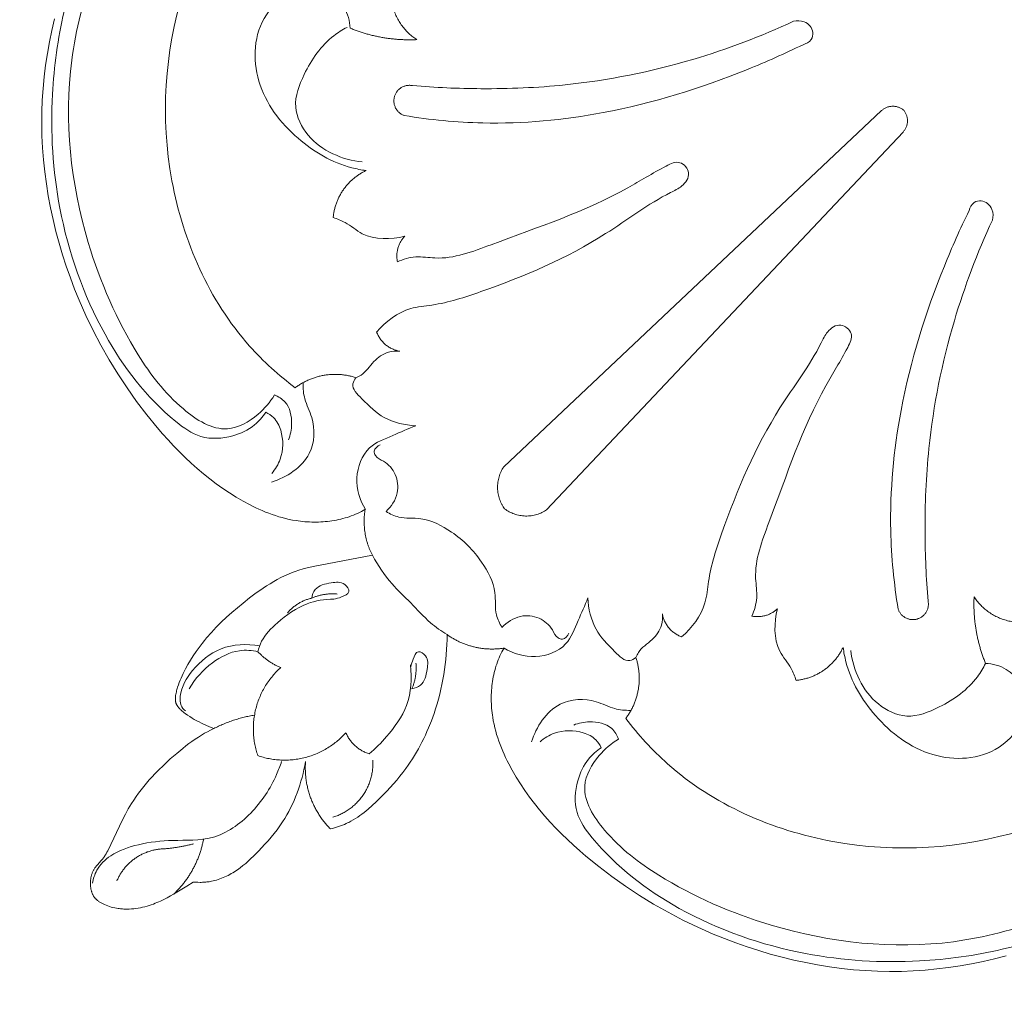
# Model space of a CAD drawing. Units: millimetres. Extents: x 253230 to 277519, y 79310 to 100448.
# Drawn here: x 268140 to 268203, y 83139 to 83201 of the extents above; entities that cross this region are included whole.
import ezdxf

# ---------------------------------------------------------------- set-up
doc = ezdxf.new("R2010")
doc.units = ezdxf.units.MM
doc.layers.add('Резной декор', color=33, linetype='Continuous')
doc.styles.add('ГОСТ 2.304', font='CS_Gost2304.shx')
doc.dimstyles.new('СПДС', dxfattribs={"dimscale": 100, "dimtxt": 2.5, "dimasz": 2.5, "dimexe": 1.25, "dimexo": 0.625, "dimtad": 1, "dimdec": 0, "dimrnd": 0.001, "dimtxsty": 'ГОСТ 2.304', "dimblk": 'ARCHTICK', "dimblk1": 'ARCHTICK', "dimblk2": 'ARCHTICK', "dimcen": 2.5, "dimdle": 2, "dimadec": 0, "dimazin": 2, "dimtfac": 0.75, "dimtdec": 4, "dimtmove": 1, "dimatfit": 3, "dimfxl": 1, "dimtolj": 1, "dimarcsym": 1})

# ---------------------------------------------------------------- blocks, each defined once
blk = doc.blocks.new('A$C09561739')
at = {"layer": 'Резной декор', "color": 252, "lineweight": 5}
for p, q in [((-61.427, 10.411), (-61.278, 11.07)), ((-61.561, 9.75), (-61.427, 10.411)), ((-61.679, 9.085), (-61.561, 9.75)), ((-61.78, 8.417), (-61.679, 9.085)), ((-61.863, 7.747), (-61.78, 8.417)), ((-61.928, 7.074), (-61.863, 7.747)), ((-61.974, 6.4), (-61.928, 7.074)), ((-62.001, 5.723), (-61.974, 6.4)), ((-62.007, 5.035), (-62.001, 5.723)), ((-35.469, -14.673), (-13.758, 5.803)), ((-61.993, 4.346), (-62.007, 5.035)), ((-33.001, -17.141), (-12.525, 4.57)), ((-61.959, 3.656), (-61.993, 4.346)), ((-61.905, 2.966), (-61.959, 3.656)), ((-61.832, 2.277), (-61.905, 2.966)), ((-61.74, 1.589), (-61.832, 2.277)), ((-61.629, 0.902), (-61.74, 1.589)), ((-61.5, 0.218), (-61.629, 0.902)), ((-61.353, -0.463), (-61.5, 0.218)), ((-61.188, -1.14), (-61.353, -0.463)), ((-61.006, -1.813), (-61.188, -1.14)), ((-60.808, -2.482), (-61.006, -1.813)), ((-60.593, -3.145), (-60.808, -2.482)), ((-60.362, -3.802), (-60.593, -3.145)), ((-60.115, -4.453), (-60.362, -3.802)), ((-59.854, -5.096), (-60.115, -4.453)), ((-59.466, -5.974), (-59.854, -5.096)), ((-59.05, -6.838), (-59.466, -5.974)), ((-58.606, -7.685), (-59.05, -6.838)), ((-58.134, -8.516), (-58.606, -7.685)), ((-57.634, -9.331), (-58.134, -8.516)), ((-57.107, -10.129), (-57.634, -9.331)), ((-56.553, -10.91), (-57.107, -10.129)), ((-55.972, -11.673), (-56.553, -10.91)), ((-55.374, -12.406), (-55.972, -11.673)), ((-55.066, -12.764), (-55.374, -12.406)), ((-54.75, -13.117), (-55.066, -12.764)), ((-54.428, -13.462), (-54.75, -13.117)), ((-54.1, -13.8), (-54.428, -13.462)), ((-53.764, -14.131), (-54.1, -13.8)), ((-53.422, -14.452), (-53.764, -14.131)), ((-53.073, -14.765), (-53.422, -14.452)), ((-52.717, -15.067), (-53.073, -14.765)), ((-52.354, -15.36), (-52.717, -15.067)), ((-51.985, -15.641), (-52.354, -15.36)), ((-51.608, -15.911), (-51.985, -15.641)), ((-51.225, -16.168), (-51.608, -15.911)), ((-50.834, -16.413), (-51.225, -16.168)), ((-50.436, -16.645), (-50.834, -16.413)), ((-50.077, -16.838), (-50.436, -16.645)), ((-49.896, -16.93), (-50.077, -16.838)), ((-49.713, -17.019), (-49.896, -16.93)), ((-49.528, -17.105), (-49.713, -17.019)), ((-49.342, -17.186), (-49.528, -17.105)), ((-49.155, -17.264), (-49.342, -17.186)), ((-48.966, -17.338), (-49.155, -17.264)), ((-48.775, -17.407), (-48.966, -17.338)), ((-48.583, -17.472), (-48.775, -17.407)), ((-48.389, -17.533), (-48.583, -17.472)), ((-48.194, -17.588), (-48.389, -17.533)), ((-44.341, -17.532), (-44.462, -17.571)), ((-44.222, -17.489), (-44.341, -17.532)), ((-44.104, -17.444), (-44.222, -17.489)), ((-43.987, -17.395), (-44.104, -17.444)), ((-43.871, -17.344), (-43.987, -17.395)), ((-43.758, -17.29), (-43.871, -17.344)), ((-43.645, -17.233), (-43.758, -17.29)), ((-43.535, -17.173), (-43.645, -17.233)), ((-43.426, -17.11), (-43.535, -17.173)), ((-47.997, -17.639), (-48.194, -17.588)), ((-47.798, -17.685), (-47.997, -17.639)), ((-47.598, -17.725), (-47.798, -17.685)), ((-47.396, -17.759), (-47.598, -17.725)), ((-47.269, -17.778), (-47.396, -17.759)), ((-47.141, -17.794), (-47.269, -17.778)), ((-47.013, -17.808), (-47.141, -17.794)), ((-46.884, -17.82), (-47.013, -17.808)), ((-46.755, -17.83), (-46.884, -17.82)), ((-46.626, -17.837), (-46.755, -17.83)), ((-46.496, -17.842), (-46.626, -17.837)), ((-46.366, -17.844), (-46.496, -17.842)), ((-46.237, -17.844), (-46.366, -17.844)), ((-46.107, -17.841), (-46.237, -17.844)), ((-45.978, -17.836), (-46.107, -17.841)), ((-45.848, -17.828), (-45.978, -17.836)), ((-45.719, -17.818), (-45.848, -17.828)), ((-45.591, -17.805), (-45.719, -17.818)), ((-45.463, -17.79), (-45.591, -17.805)), ((-45.335, -17.772), (-45.463, -17.79)), ((-45.208, -17.752), (-45.335, -17.772)), ((-45.081, -17.728), (-45.208, -17.752)), ((-44.956, -17.702), (-45.081, -17.728)), ((-44.831, -17.674), (-44.956, -17.702)), ((-44.707, -17.642), (-44.831, -17.674)), ((-44.584, -17.608), (-44.707, -17.642)), ((-44.462, -17.571), (-44.584, -17.608)), ((-46.408, -20.394), (-43.013, -19.749)), ((-48.051, -20.93), (-47.836, -20.833)), ((-47.836, -20.833), (-47.618, -20.743)), ((-47.618, -20.743), (-47.509, -20.701)), ((-47.509, -20.701), (-47.398, -20.661)), ((-47.398, -20.661), (-47.287, -20.623)), ((-47.287, -20.623), (-47.175, -20.587)), ((-47.175, -20.587), (-47.049, -20.549)), ((-47.049, -20.549), (-46.922, -20.514)), ((-46.922, -20.514), (-46.667, -20.45)), ((-46.667, -20.45), (-46.408, -20.394)), ((-49.088, -21.509), (-48.886, -21.382)), ((-48.886, -21.382), (-48.681, -21.26)), ((-48.681, -21.26), (-48.474, -21.144)), ((-48.474, -21.144), (-48.264, -21.034)), ((-48.264, -21.034), (-48.051, -20.93)), ((-50.067, -22.204), (-49.682, -21.916)), ((-49.682, -21.916), (-49.486, -21.776)), ((-49.486, -21.776), (-49.288, -21.641)), ((-49.288, -21.641), (-49.088, -21.509)), ((-50.766, -22.767), (-50.444, -22.502)), ((-50.444, -22.502), (-50.067, -22.204)), ((-51.389, -23.315), (-51.081, -23.038)), ((-51.081, -23.038), (-50.766, -22.767)), ((-51.981, -23.89), (-51.689, -23.598)), ((-51.689, -23.598), (-51.389, -23.315)), ((-52.534, -24.498), (-52.262, -24.189)), ((-52.262, -24.189), (-51.981, -23.89)), ((-38.717, -24.312), (-38.721, -24.6)), ((-52.97, -25.048), (-52.794, -24.817)), ((-52.794, -24.817), (-52.665, -24.656)), ((-52.665, -24.656), (-52.534, -24.498)), ((-38.721, -24.6), (-38.731, -24.887)), ((-53.303, -25.525), (-53.14, -25.284)), ((-53.14, -25.284), (-52.97, -25.048)), ((-38.747, -25.174), (-38.768, -25.461)), ((-38.731, -24.887), (-38.747, -25.174)), ((-35.684, -25.532), (-35.63, -25.418)), ((-35.63, -25.418), (-35.573, -25.306)), ((-35.573, -25.306), (-35.513, -25.195)), ((-35.513, -25.195), (-35.45, -25.086)), ((-53.606, -26.022), (-53.459, -25.771)), ((-53.459, -25.771), (-53.303, -25.525)), ((-38.795, -25.748), (-38.827, -26.034)), ((-38.768, -25.461), (-38.795, -25.748)), ((-35.911, -26.122), (-35.871, -26.002)), ((-35.871, -26.002), (-35.829, -25.882)), ((-35.829, -25.882), (-35.783, -25.764)), ((-35.783, -25.764), (-35.735, -25.647)), ((-35.735, -25.647), (-35.684, -25.532)), ((-53.939, -26.67), (-53.877, -26.538)), ((-53.877, -26.538), (-53.746, -26.277)), ((-53.746, -26.277), (-53.606, -26.022)), ((-38.866, -26.32), (-38.91, -26.605)), ((-38.827, -26.034), (-38.866, -26.32)), ((-36.042, -26.616), (-36.014, -26.491)), ((-36.014, -26.491), (-35.982, -26.367)), ((-35.982, -26.367), (-35.948, -26.244)), ((-35.948, -26.244), (-35.911, -26.122)), ((-54.155, -27.197), (-54.106, -27.064)), ((-54.106, -27.064), (-54.054, -26.933)), ((-54.054, -26.933), (-53.999, -26.803)), ((-53.999, -26.803), (-53.939, -26.67)), ((-38.96, -26.889), (-39.015, -27.172)), ((-38.91, -26.605), (-38.96, -26.889)), ((-36.145, -27.251), (-36.13, -27.123)), ((-36.13, -27.123), (-36.112, -26.995)), ((-36.112, -26.995), (-36.091, -26.868)), ((-36.091, -26.868), (-36.068, -26.742)), ((-36.068, -26.742), (-36.042, -26.616)), ((-54.3, -27.741), (-54.287, -27.672)), ((-54.287, -27.672), (-54.273, -27.603)), ((-54.273, -27.603), (-54.257, -27.534)), ((-54.257, -27.534), (-54.239, -27.466)), ((-54.239, -27.466), (-54.22, -27.398)), ((-54.22, -27.398), (-54.199, -27.331)), ((-54.199, -27.331), (-54.155, -27.197)), ((-39.077, -27.454), (-39.144, -27.734)), ((-39.015, -27.172), (-39.077, -27.454)), ((-36.181, -27.767), (-36.176, -27.638)), ((-36.176, -27.638), (-36.168, -27.509)), ((-36.168, -27.509), (-36.158, -27.38)), ((-36.158, -27.38), (-36.145, -27.251)), ((-54.331, -27.999), (-54.329, -27.97)), ((-54.331, -28.029), (-54.331, -27.999)), ((-54.331, -28.043), (-54.331, -28.029)), ((-54.331, -28.058), (-54.331, -28.043)), ((-54.33, -28.073), (-54.331, -28.058)), ((-54.329, -28.087), (-54.33, -28.073)), ((-54.329, -27.97), (-54.327, -27.94)), ((-54.327, -28.102), (-54.329, -28.087)), ((-54.327, -27.94), (-54.321, -27.881)), ((-54.325, -28.116), (-54.327, -28.102)), ((-54.324, -28.127), (-54.325, -28.116)), ((-54.322, -28.137), (-54.324, -28.127)), ((-54.32, -28.148), (-54.322, -28.137)), ((-54.321, -27.881), (-54.312, -27.811)), ((-54.318, -28.158), (-54.32, -28.148)), ((-54.315, -28.169), (-54.318, -28.158)), ((-54.313, -28.179), (-54.315, -28.169)), ((-54.307, -28.2), (-54.313, -28.179)), ((-54.312, -27.811), (-54.3, -27.741)), ((-54.301, -28.221), (-54.307, -28.2)), ((-54.294, -28.241), (-54.301, -28.221)), ((-54.286, -28.262), (-54.294, -28.241)), ((-54.277, -28.282), (-54.286, -28.262)), ((-39.217, -28.013), (-39.296, -28.291)), ((-39.144, -27.734), (-39.217, -28.013)), ((-36.184, -28.027), (-36.183, -27.897)), ((-36.181, -28.156), (-36.184, -28.027)), ((-36.183, -27.897), (-36.181, -27.767)), ((-36.177, -28.286), (-36.181, -28.156)), ((-54.268, -28.302), (-54.277, -28.282)), ((-54.259, -28.321), (-54.268, -28.302)), ((-54.249, -28.341), (-54.259, -28.321)), ((-54.238, -28.36), (-54.249, -28.341)), ((-54.227, -28.379), (-54.238, -28.36)), ((-54.216, -28.398), (-54.227, -28.379)), ((-54.204, -28.416), (-54.216, -28.398)), ((-54.192, -28.434), (-54.204, -28.416)), ((-54.17, -28.465), (-54.192, -28.434)), ((-54.147, -28.495), (-54.17, -28.465)), ((-54.124, -28.524), (-54.147, -28.495)), ((-54.099, -28.552), (-54.124, -28.524)), ((-54.074, -28.579), (-54.099, -28.552)), ((-54.048, -28.606), (-54.074, -28.579)), ((-54.022, -28.632), (-54.048, -28.606)), ((-53.995, -28.658), (-54.022, -28.632)), ((-53.967, -28.683), (-53.995, -28.658)), ((-53.939, -28.707), (-53.967, -28.683)), ((-53.881, -28.755), (-53.939, -28.707)), ((-53.823, -28.8), (-53.881, -28.755)), ((-53.763, -28.845), (-53.823, -28.8)), ((-53.635, -28.935), (-53.763, -28.845)), ((-39.471, -28.84), (-39.623, -29.261)), ((-39.38, -28.566), (-39.471, -28.84)), ((-39.296, -28.291), (-39.38, -28.566)), ((-36.17, -28.415), (-36.177, -28.286)), ((-36.16, -28.544), (-36.17, -28.415)), ((-36.148, -28.673), (-36.16, -28.544)), ((-36.134, -28.801), (-36.148, -28.673)), ((-36.118, -28.929), (-36.134, -28.801)), ((-53.505, -29.021), (-53.635, -28.935)), ((-53.373, -29.104), (-53.505, -29.021)), ((-53.24, -29.183), (-53.373, -29.104)), ((-53.104, -29.258), (-53.24, -29.183)), ((-52.967, -29.331), (-53.104, -29.258)), ((-52.828, -29.401), (-52.967, -29.331)), ((-52.549, -29.532), (-52.828, -29.401)), ((-39.623, -29.261), (-39.789, -29.676)), ((-36.099, -29.056), (-36.118, -28.929)), ((-36.064, -29.258), (-36.099, -29.056)), ((-36.024, -29.458), (-36.064, -29.258)), ((-52.651, -29.982), (-52.478, -29.887)), ((-52.409, -29.594), (-52.549, -29.532)), ((-52.478, -29.887), (-52.302, -29.796)), ((-52.268, -29.652), (-52.409, -29.594)), ((-52.302, -29.796), (-52.125, -29.708)), ((-52.125, -29.708), (-52.268, -29.652)), ((-39.877, -29.881), (-39.969, -30.084)), ((-39.789, -29.676), (-39.877, -29.881)), ((-35.979, -29.657), (-36.024, -29.458)), ((-35.928, -29.854), (-35.979, -29.657)), ((-35.873, -30.049), (-35.928, -29.854)), ((-53.555, -30.576), (-53.376, -30.446)), ((-53.376, -30.446), (-53.194, -30.319)), ((-53.194, -30.319), (-53.009, -30.198)), ((-53.009, -30.198), (-52.821, -30.081)), ((-52.821, -30.081), (-52.651, -29.982)), ((-40.164, -30.485), (-40.266, -30.682)), ((-40.065, -30.285), (-40.164, -30.485)), ((-39.969, -30.084), (-40.065, -30.285)), ((-35.812, -30.243), (-35.873, -30.049)), ((-35.747, -30.435), (-35.812, -30.243)), ((-35.678, -30.626), (-35.747, -30.435)), ((-54.25, -31.132), (-53.906, -30.848)), ((-53.906, -30.848), (-53.732, -30.71)), ((-53.732, -30.71), (-53.555, -30.576)), ((-40.482, -31.071), (-40.596, -31.261)), ((-40.372, -30.878), (-40.482, -31.071)), ((-40.266, -30.682), (-40.372, -30.878)), ((-35.604, -30.815), (-35.678, -30.626)), ((-35.526, -31.002), (-35.604, -30.815)), ((-35.444, -31.188), (-35.526, -31.002)), ((-54.981, -31.785), (-54.62, -31.453)), ((-54.62, -31.453), (-54.25, -31.132)), ((-46.851, -31.601), (-46.893, -31.83)), ((-40.834, -31.635), (-40.958, -31.818)), ((-40.713, -31.45), (-40.834, -31.635)), ((-40.596, -31.261), (-40.713, -31.45)), ((-35.359, -31.373), (-35.444, -31.188)), ((-35.27, -31.556), (-35.359, -31.373)), ((-35.178, -31.737), (-35.27, -31.556)), ((-55.503, -32.304), (-55.332, -32.128)), ((-55.332, -32.128), (-54.981, -31.785)), ((-46.941, -32.058), (-46.993, -32.286)), ((-46.893, -31.83), (-46.941, -32.058)), ((-41.256, -32.226), (-41.431, -32.448)), ((-41.086, -31.999), (-41.256, -32.226)), ((-40.958, -31.818), (-41.086, -31.999)), ((-34.985, -32.096), (-35.178, -31.737)), ((-34.753, -32.494), (-34.985, -32.096)), ((-55.994, -32.849), (-55.834, -32.664)), ((-55.834, -32.664), (-55.671, -32.483)), ((-55.671, -32.483), (-55.503, -32.304)), ((-47.114, -32.738), (-47.182, -32.962)), ((-47.051, -32.512), (-47.114, -32.738)), ((-46.993, -32.286), (-47.051, -32.512)), ((-41.612, -32.667), (-41.798, -32.882)), ((-41.431, -32.448), (-41.612, -32.667)), ((-34.508, -32.885), (-34.753, -32.494)), ((-56.446, -33.422), (-56.3, -33.228)), ((-56.3, -33.228), (-56.149, -33.037)), ((-56.149, -33.037), (-55.994, -32.849)), ((-47.256, -33.184), (-47.336, -33.405)), ((-47.182, -32.962), (-47.256, -33.184)), ((-42.183, -33.302), (-42.585, -33.711)), ((-41.988, -33.094), (-42.183, -33.302)), ((-41.798, -32.882), (-41.988, -33.094)), ((-34.251, -33.268), (-34.508, -32.885)), ((-33.981, -33.645), (-34.251, -33.268)), ((-56.853, -34.024), (-56.723, -33.82)), ((-56.723, -33.82), (-56.587, -33.619)), ((-56.587, -33.619), (-56.446, -33.422)), ((-47.511, -33.839), (-47.607, -34.053)), ((-47.421, -33.623), (-47.511, -33.839)), ((-47.336, -33.405), (-47.421, -33.623)), ((-42.803, -33.924), (-43.026, -34.133)), ((-42.585, -33.711), (-42.803, -33.924)), ((-33.699, -34.015), (-33.981, -33.645)), ((-57.201, -34.635), (-57.032, -34.326)), ((-57.032, -34.326), (-56.944, -34.174)), ((-56.944, -34.174), (-56.853, -34.024)), ((-47.815, -34.471), (-47.928, -34.675)), ((-47.708, -34.263), (-47.815, -34.471)), ((-47.607, -34.053), (-47.708, -34.263)), ((-43.372, -34.432), (-43.49, -34.528)), ((-43.255, -34.335), (-43.372, -34.432)), ((-43.026, -34.133), (-43.255, -34.335)), ((-33.407, -34.377), (-33.699, -34.015)), ((-33.104, -34.733), (-33.407, -34.377)), ((-58.217, -36.727), (-57.362, -34.948)), ((-57.362, -34.948), (-57.201, -34.635)), ((-48.046, -34.875), (-48.17, -35.072)), ((-47.928, -34.675), (-48.046, -34.875)), ((-44.241, -35.031), (-44.374, -35.101)), ((-44.11, -34.956), (-44.241, -35.031)), ((-43.982, -34.878), (-44.11, -34.956)), ((-43.856, -34.795), (-43.982, -34.878)), ((-43.732, -34.709), (-43.856, -34.795)), ((-43.61, -34.62), (-43.732, -34.709)), ((-43.49, -34.528), (-43.61, -34.62)), ((-32.792, -35.082), (-33.104, -34.733)), ((-48.484, -35.519), (-48.651, -35.736)), ((-48.324, -35.298), (-48.484, -35.519)), ((-48.17, -35.072), (-48.324, -35.298)), ((-45.306, -35.445), (-45.423, -35.474)), ((-45.189, -35.413), (-45.306, -35.445)), ((-45.073, -35.379), (-45.189, -35.413)), ((-44.958, -35.342), (-45.073, -35.379)), ((-44.844, -35.302), (-44.958, -35.342)), ((-44.731, -35.26), (-44.844, -35.302)), ((-44.619, -35.214), (-44.731, -35.26)), ((-44.509, -35.166), (-44.619, -35.214)), ((-44.441, -35.134), (-44.509, -35.166)), ((-44.374, -35.101), (-44.441, -35.134)), ((-32.47, -35.424), (-32.792, -35.082)), ((-32.14, -35.76), (-32.47, -35.424)), ((-49.003, -36.155), (-49.185, -36.359)), ((-48.824, -35.947), (-49.003, -36.155)), ((-48.651, -35.736), (-48.824, -35.947)), ((-31.802, -36.088), (-32.14, -35.76)), ((-31.456, -36.41), (-31.802, -36.088)), ((-58.264, -36.816), (-58.217, -36.727)), ((-49.561, -36.758), (-49.845, -37.044)), ((-49.185, -36.359), (-49.561, -36.758)), ((-31.104, -36.726), (-31.456, -36.41)), ((-30.746, -37.035), (-31.104, -36.726)), ((-58.801, -37.531), (-58.585, -37.294)), ((-58.585, -37.294), (-58.534, -37.233)), ((-58.534, -37.233), (-58.504, -37.194)), ((-58.504, -37.194), (-58.474, -37.154)), ((-58.474, -37.154), (-58.445, -37.114)), ((-58.445, -37.114), (-58.417, -37.073)), ((-58.417, -37.073), (-58.39, -37.031)), ((-58.39, -37.031), (-58.363, -36.989)), ((-58.363, -36.989), (-58.312, -36.903)), ((-58.312, -36.903), (-58.264, -36.816)), ((-50.139, -37.321), (-50.29, -37.454)), ((-49.991, -37.184), (-50.139, -37.321)), ((-49.845, -37.044), (-49.991, -37.184)), ((-30.013, -37.633), (-30.746, -37.035)), ((-59.068, -37.927), (-59.051, -37.891)), ((-59.051, -37.891), (-59.033, -37.855)), ((-59.033, -37.855), (-59.014, -37.82)), ((-59.014, -37.82), (-58.993, -37.785)), ((-58.993, -37.785), (-58.972, -37.752)), ((-58.972, -37.752), (-58.95, -37.719)), ((-58.95, -37.719), (-58.927, -37.686)), ((-58.927, -37.686), (-58.903, -37.654)), ((-58.903, -37.654), (-58.879, -37.622)), ((-58.879, -37.622), (-58.853, -37.592)), ((-58.853, -37.592), (-58.801, -37.531)), ((-50.854, -37.883), (-50.94, -37.938)), ((-50.769, -37.825), (-50.854, -37.883)), ((-50.686, -37.767), (-50.769, -37.825)), ((-50.605, -37.707), (-50.686, -37.767)), ((-50.445, -37.583), (-50.605, -37.707)), ((-50.29, -37.454), (-50.445, -37.583)), ((-29.25, -38.214), (-30.013, -37.633)), ((-59.208, -38.478), (-59.204, -38.437)), ((-59.204, -38.437), (-59.199, -38.396)), ((-59.199, -38.396), (-59.194, -38.356)), ((-59.194, -38.356), (-59.187, -38.315)), ((-59.187, -38.315), (-59.18, -38.275)), ((-59.18, -38.275), (-59.171, -38.235)), ((-59.171, -38.235), (-59.162, -38.195)), ((-59.162, -38.195), (-59.151, -38.156)), ((-59.151, -38.156), (-59.14, -38.116)), ((-59.14, -38.116), (-59.128, -38.078)), ((-59.128, -38.078), (-59.114, -38.039)), ((-59.114, -38.039), (-59.1, -38.002)), ((-59.1, -38.002), (-59.084, -37.964)), ((-59.084, -37.964), (-59.068, -37.927)), ((-52.059, -38.439), (-52.158, -38.464)), ((-51.961, -38.412), (-52.059, -38.439)), ((-51.863, -38.381), (-51.961, -38.412)), ((-51.766, -38.348), (-51.863, -38.381)), ((-51.67, -38.312), (-51.766, -38.348)), ((-51.575, -38.274), (-51.67, -38.312)), ((-51.481, -38.232), (-51.575, -38.274)), ((-51.388, -38.189), (-51.481, -38.232)), ((-51.296, -38.143), (-51.388, -38.189)), ((-51.205, -38.095), (-51.296, -38.143)), ((-51.116, -38.045), (-51.205, -38.095)), ((-51.027, -37.992), (-51.116, -38.045)), ((-50.94, -37.938), (-51.027, -37.992)), ((-28.469, -38.768), (-29.25, -38.214)), ((-59.212, -38.561), (-59.21, -38.519)), ((-59.212, -38.602), (-59.212, -38.561)), ((-59.212, -38.643), (-59.212, -38.602)), ((-59.21, -38.684), (-59.212, -38.643)), ((-59.21, -38.519), (-59.208, -38.478)), ((-59.208, -38.725), (-59.21, -38.684)), ((-59.204, -38.766), (-59.208, -38.725)), ((-59.2, -38.807), (-59.204, -38.766)), ((-59.194, -38.848), (-59.2, -38.807)), ((-59.188, -38.888), (-59.194, -38.848)), ((-59.18, -38.928), (-59.188, -38.888)), ((-59.171, -38.968), (-59.18, -38.928)), ((-59.163, -39), (-59.171, -38.968)), ((-59.155, -39.033), (-59.163, -39)), ((-53.674, -38.77), (-54.427, -39.223)), ((-53.298, -38.526), (-53.674, -38.77)), ((-53.168, -38.537), (-53.298, -38.526)), ((-53.038, -38.544), (-53.168, -38.537)), ((-52.907, -38.546), (-53.038, -38.544)), ((-52.842, -38.545), (-52.907, -38.546)), ((-52.777, -38.543), (-52.842, -38.545)), ((-52.711, -38.54), (-52.777, -38.543)), ((-52.646, -38.536), (-52.711, -38.54)), ((-52.581, -38.531), (-52.646, -38.536)), ((-52.516, -38.524), (-52.581, -38.531)), ((-52.451, -38.516), (-52.516, -38.524)), ((-52.387, -38.507), (-52.451, -38.516)), ((-52.322, -38.496), (-52.387, -38.507)), ((-52.258, -38.485), (-52.322, -38.496)), ((-52.158, -38.464), (-52.258, -38.485)), ((-27.671, -39.295), (-28.469, -38.768)), ((-59.146, -39.064), (-59.155, -39.033)), ((-59.136, -39.096), (-59.146, -39.064)), ((-59.125, -39.127), (-59.136, -39.096)), ((-59.113, -39.158), (-59.125, -39.127)), ((-59.101, -39.189), (-59.113, -39.158)), ((-59.088, -39.219), (-59.101, -39.189)), ((-59.074, -39.248), (-59.088, -39.219)), ((-59.06, -39.277), (-59.074, -39.248)), ((-59.044, -39.306), (-59.06, -39.277)), ((-59.028, -39.334), (-59.044, -39.306)), ((-59.011, -39.361), (-59.028, -39.334)), ((-58.993, -39.388), (-59.011, -39.361)), ((-58.974, -39.414), (-58.993, -39.388)), ((-58.964, -39.426), (-58.974, -39.414)), ((-58.954, -39.439), (-58.964, -39.426)), ((-58.941, -39.455), (-58.954, -39.439)), ((-58.927, -39.471), (-58.941, -39.455)), ((-58.913, -39.486), (-58.927, -39.471)), ((-58.899, -39.501), (-58.913, -39.486)), ((-58.884, -39.516), (-58.899, -39.501)), ((-58.869, -39.531), (-58.884, -39.516)), ((-58.854, -39.545), (-58.869, -39.531)), ((-58.838, -39.559), (-58.854, -39.545)), ((-58.822, -39.573), (-58.838, -39.559)), ((-58.806, -39.586), (-58.822, -39.573)), ((-58.772, -39.612), (-58.806, -39.586)), ((-54.995, -39.53), (-55.189, -39.623)), ((-54.803, -39.432), (-54.995, -39.53)), ((-54.614, -39.329), (-54.803, -39.432)), ((-54.427, -39.223), (-54.614, -39.329)), ((-26.856, -39.794), (-27.671, -39.295)), ((-58.738, -39.637), (-58.772, -39.612)), ((-58.702, -39.662), (-58.738, -39.637)), ((-58.666, -39.685), (-58.702, -39.662)), ((-58.629, -39.707), (-58.666, -39.685)), ((-58.592, -39.728), (-58.629, -39.707)), ((-58.554, -39.749), (-58.592, -39.728)), ((-58.515, -39.769), (-58.554, -39.749)), ((-58.476, -39.788), (-58.515, -39.769)), ((-58.398, -39.824), (-58.476, -39.788)), ((-58.302, -39.864), (-58.398, -39.824)), ((-58.206, -39.9), (-58.302, -39.864)), ((-58.109, -39.934), (-58.206, -39.9)), ((-58.011, -39.963), (-58.109, -39.934)), ((-57.912, -39.99), (-58.011, -39.963)), ((-57.813, -40.012), (-57.912, -39.99)), ((-57.714, -40.032), (-57.813, -40.012)), ((-57.613, -40.048), (-57.714, -40.032)), ((-57.55, -40.057), (-57.613, -40.048)), ((-57.487, -40.064), (-57.55, -40.057)), ((-57.424, -40.07), (-57.487, -40.064)), ((-57.36, -40.075), (-57.424, -40.07)), ((-57.296, -40.079), (-57.36, -40.075)), ((-57.232, -40.081), (-57.296, -40.079)), ((-57.168, -40.083), (-57.232, -40.081)), ((-57.104, -40.083), (-57.168, -40.083)), ((-56.976, -40.08), (-57.104, -40.083)), ((-56.847, -40.073), (-56.976, -40.08)), ((-56.719, -40.061), (-56.847, -40.073)), ((-56.591, -40.045), (-56.719, -40.061)), ((-56.463, -40.026), (-56.591, -40.045)), ((-56.335, -40.002), (-56.463, -40.026)), ((-56.208, -39.975), (-56.335, -40.002)), ((-56.082, -39.945), (-56.208, -39.975)), ((-55.957, -39.911), (-56.082, -39.945)), ((-55.833, -39.873), (-55.957, -39.911)), ((-55.71, -39.833), (-55.833, -39.873)), ((-55.588, -39.79), (-55.71, -39.833)), ((-55.487, -39.751), (-55.588, -39.79)), ((-55.387, -39.71), (-55.487, -39.751)), ((-55.287, -39.668), (-55.387, -39.71)), ((-55.189, -39.623), (-55.287, -39.668)), ((-26.025, -40.266), (-26.856, -39.794)), ((-25.177, -40.71), (-26.025, -40.266)), ((-24.314, -41.126), (-25.177, -40.71)), ((-23.436, -41.514), (-24.314, -41.126)), ((-22.792, -41.776), (-23.436, -41.514)), ((-22.142, -42.022), (-22.792, -41.776)), ((-21.485, -42.253), (-22.142, -42.022)), ((-20.822, -42.468), (-21.485, -42.253)), ((-20.153, -42.667), (-20.822, -42.468)), ((-19.48, -42.848), (-20.153, -42.667)), ((-18.802, -43.013), (-19.48, -42.848)), ((-7.27, -42.938), (-7.928, -43.088)), ((-6.614, -42.774), (-7.27, -42.938)), ((-18.121, -43.16), (-18.802, -43.013)), ((-17.437, -43.289), (-18.121, -43.16)), ((-16.751, -43.4), (-17.437, -43.289)), ((-16.063, -43.492), (-16.751, -43.4)), ((-15.374, -43.566), (-16.063, -43.492)), ((-10.593, -43.523), (-11.265, -43.588)), ((-9.923, -43.44), (-10.593, -43.523)), ((-9.255, -43.339), (-9.923, -43.44)), ((-8.59, -43.221), (-9.255, -43.339)), ((-7.928, -43.088), (-8.59, -43.221)), ((-14.684, -43.619), (-15.374, -43.566)), ((-13.994, -43.654), (-14.684, -43.619)), ((-13.305, -43.668), (-13.994, -43.654)), ((-12.617, -43.661), (-13.305, -43.668)), ((-11.94, -43.635), (-12.617, -43.661)), ((-11.265, -43.588), (-11.94, -43.635))]:
    blk.add_line(p, q, dxfattribs=at)
for points, knots in [([(-49.14, -11.535), (-49.318, -11.806), (-49.847, -12.414), (-51.137, -13.019), (-52.879, -13.132), (-55.665, -11.124), (-58.894, -6.868), (-61.217, -0.231), (-61.607, 6.168), (-60.891, 11.311), (-59.092, 17.044), (-55.858, 23.283), (-50.564, 29.329), (-46.617, 32.392), (-44.582, 33.687)], [0, 0, 0, 0, 1.405813, 3.411534, 6.045859, 8.476089, 17.76945, 28.86701, 38.331425, 45.258701, 51.219446, 64.277059, 75.32692, 85.768988, 85.768988, 85.768988, 85.768988]), ([(-47.449, -10.126), (-48.392, -9.411), (-51.892, -6.248), (-55.427, 1.783), (-54.638, 13.978), (-47.777, 24.128), (-38.965, 30.404), (-30.869, 32.238), (-26.138, 31.707), (-24.022, 31.168)], [0, 0, 0, 0, 5.114702, 20.247588, 35.925545, 56.133838, 71.012738, 81.822957, 91.270337, 91.270337, 91.270337, 91.270337]), ([(-48.643, -10.539), (-48.889, -10.957), (-49.622, -11.819), (-51.607, -12.945), (-54.42, -11.144), (-57.14, -7.516), (-60.076, -0.791), (-61.151, 8.908), (-56.47, 20.591), (-50.746, 27.512), (-46.711, 30.774)], [0, 0, 0, 0, 2.099068, 4.907713, 8.905376, 14.744821, 24.921513, 40.085368, 55.597026, 78.057862, 78.057862, 78.057862, 78.057862]), ([(-5.709, 19.176), (-6.145, 18.957), (-7.081, 18.236), (-7.631, 16.313), (-6.693, 14.43), (-6.128, 12.135), (-3.449, 10.689), (-0.512, 10.897), (1.043, 12.084), (1.535, 12.617)], [0, 0, 0, 0, 2.108046, 4.924954, 7.786417, 11.015962, 14.739488, 19.785944, 22.92761, 22.92761, 22.92761, 22.92761]), ([(-44.293, 10.539), (-44.316, 10.951), (-44.589, 12.095), (-46.775, 13.427), (-49.794, 11.322), (-49.957, 7.269), (-47.564, 4.122), (-45.082, 2.67), (-43.65, 2.396), (-43.372, 2.358)], [0, 0, 0, 0, 1.785167, 4.87149, 9.281884, 14.814364, 20.557085, 25.628192, 26.843301, 26.843301, 26.843301, 26.843301]), ([(-40.708, 7.239), (-39.399, 7.127), (-36.474, 7), (-31.047, 7.219), (-24.964, 8.447), (-20.688, 10.067), (-18.822, 10.936)], [0, 0, 0, 0, 5.679571, 12.65388, 23.457551, 32.368217, 32.368217, 32.368217, 32.368217]), ([(-18.822, 10.936), (-18.62, 10.982), (-18.122, 10.989), (-17.619, 10.43), (-17.779, 9.809), (-18.096, 9.635), (-18.274, 9.591)], [0, 0, 0, 0, 0.896398, 2.02674, 2.634131, 3.427317, 3.427317, 3.427317, 3.427317]), ([(-44.468, 10.585), (-44.733, 10.446), (-45.792, 9.791), (-46.873, 8.205), (-47.682, 6.056), (-46.533, 3.732), (-44.737, 2.975), (-43.59, 2.85)], [0, 0, 0, 0, 1.297229, 5.331131, 8.131382, 10.683973, 15.678564, 15.678564, 15.678564, 15.678564]), ([(-18.274, 9.591), (-19.318, 9.08), (-23.02, 7.441), (-29.134, 5.527), (-35.868, 4.904), (-39.691, 5.275), (-41.18, 5.521)], [0, 0, 0, 0, 5.03183, 17.517908, 27.538418, 34.066993, 34.066993, 34.066993, 34.066993]), ([(-41.573, -2.887), (-41.242, -2.742), (-40.52, -2.514), (-38.671, -2.856), (-34.529, -1.236), (-29.904, 0.3), (-26.732, 2.336), (-25.337, 3.013), (-24.638, 2.189), (-25.188, 1.42), (-26.978, 0.598), (-30.483, -2.116), (-35.185, -4.103), (-39.021, -5.357), (-41.215, -5.524), (-42.249, -6.326), (-42.767, -6.926)], [0, 0, 0, 0, 1.56645, 3.168683, 7.952263, 20.210242, 23.88364, 25.055295, 26.159422, 27.381898, 28.445859, 34.822033, 46.229211, 50.437135, 52.215269, 55.645653, 55.645653, 55.645653, 55.645653]), ([(-7.393, -0.494), (-7.346, -0.292), (-7.34, 0.206), (-7.899, 0.709), (-8.519, 0.549), (-8.693, 0.233), (-8.738, 0.055)], [0, 0, 0, 0, 0.896398, 2.02674, 2.634131, 3.427317, 3.427317, 3.427317, 3.427317]), ([(-8.738, 0.055), (-9.248, -0.989), (-10.887, -4.691), (-12.801, -10.806), (-13.424, -17.54), (-13.054, -21.362), (-12.807, -22.851)], [0, 0, 0, 0, 5.03183, 17.517908, 27.538418, 34.066993, 34.066993, 34.066993, 34.066993]), ([(-45.266, -0.344), (-45.031, -0.421), (-44.422, -0.643), (-43.322, -1.663), (-41.942, -1.609), (-41.151, -1.415)], [0, 0, 0, 0, 1.069562, 2.771909, 6.297472, 6.297472, 6.297472, 6.297472]), ([(-11.089, -22.379), (-11.201, -21.071), (-11.328, -18.146), (-11.109, -12.719), (-9.881, -6.635), (-8.262, -2.36), (-7.393, -0.494)], [0, 0, 0, 0, 5.679571, 12.65388, 23.457551, 32.368217, 32.368217, 32.368217, 32.368217]), ([(-28.454, -29.121), (-27.739, -30.064), (-24.577, -33.563), (-16.546, -37.099), (-4.35, -36.31), (5.8, -29.448), (12.076, -20.636), (13.91, -12.541), (13.378, -7.81), (12.84, -5.693)], [0, 0, 0, 0, 5.114702, 20.247588, 35.925545, 56.133838, 71.012738, 81.822957, 91.270337, 91.270337, 91.270337, 91.270337]), ([(-21.216, -23.245), (-21.071, -22.913), (-20.842, -22.192), (-21.184, -20.343), (-19.564, -16.201), (-18.028, -11.576), (-15.992, -8.404), (-15.315, -7.009), (-16.139, -6.31), (-16.908, -6.86), (-17.731, -8.65), (-20.444, -12.155), (-22.431, -16.857), (-23.685, -20.693), (-23.853, -22.887), (-24.654, -23.921), (-25.254, -24.438)], [0, 0, 0, 0, 1.56645, 3.168683, 7.952263, 20.210242, 23.88364, 25.055295, 26.159422, 27.381898, 28.445859, 34.822033, 46.229211, 50.437135, 52.215269, 55.645653, 55.645653, 55.645653, 55.645653]), ([(-41.443, -8.025), (-41.659, -8.004), (-42.225, -8.038), (-42.999, -8.592), (-43.424, -9.305), (-43.856, -9.505), (-43.956, -9.545)], [0, 0, 0, 0, 0.938266, 2.372804, 3.925256, 4.39468, 4.39468, 4.39468, 4.39468]), ([(-43.956, -9.545), (-44.036, -9.647), (-44.292, -10.093), (-43.393, -10.975), (-42.394, -11.986), (-41.144, -12.278), (-40.525, -12.308)], [0, 0, 0, 0, 0.560207, 1.994537, 4.431035, 7.115689, 7.115689, 7.115689, 7.115689]), ([(-46.994, -9.851), (-46.993, -10.157), (-46.945, -10.858), (-46.266, -12.076), (-46.377, -14.296), (-47.942, -15.271), (-48.807, -15.543)], [0, 0, 0, 0, 1.324199, 2.971826, 5.960252, 9.881839, 9.881839, 9.881839, 9.881839]), ([(-47.834, -13.12), (-47.718, -12.832), (-47.57, -12.093), (-47.793, -10.996), (-48.417, -10.627), (-48.643, -10.539)], [0, 0, 0, 0, 1.343684, 3.257596, 4.305697, 4.305697, 4.305697, 4.305697]), ([(-48.794, -15.055), (-48.585, -14.809), (-48.121, -14.045), (-48.109, -12.808), (-48.576, -11.868), (-48.975, -11.61), (-49.14, -11.535)], [0, 0, 0, 0, 1.394367, 3.780272, 4.985187, 5.768595, 5.768595, 5.768595, 5.768595]), ([(-40.525, -12.308), (-40.968, -12.474), (-41.839, -12.896), (-43.421, -13.463), (-44.121, -15.326), (-43.732, -16.582), (-43.415, -17.121)], [0, 0, 0, 0, 2.050128, 4.242539, 6.944274, 9.651691, 9.651691, 9.651691, 9.651691]), ([(-42.561, -13.4), (-42.714, -13.468), (-42.975, -13.677), (-42.807, -14.145), (-42.202, -14.375), (-41.592, -15.078), (-41.469, -16.26), (-41.924, -16.956), (-42.228, -17.239)], [0, 0, 0, 0, 0.726725, 1.103649, 1.91064, 3.377494, 4.913507, 6.711306, 6.711306, 6.711306, 6.711306]), ([(-42.228, -17.239), (-42, -17.373), (-41.363, -17.686), (-39.988, -17.511), (-38.627, -18.255), (-37.808, -18.902), (-37.52, -19.192)], [0, 0, 0, 0, 1.142915, 2.979921, 5.749059, 7.516077, 7.516077, 7.516077, 7.516077]), ([(-35.568, -23.9), (-35.701, -23.672), (-36.014, -23.034), (-35.839, -21.659), (-36.583, -20.299), (-37.23, -19.48), (-37.52, -19.192)], [0, 0, 0, 0, 1.142915, 2.979921, 5.749059, 7.516077, 7.516077, 7.516077, 7.516077]), ([(-43.013, -19.749), (-42.688, -20.329), (-42.033, -21.32), (-40.772, -22.485), (-39.818, -23.571), (-39.049, -24.106), (-38.717, -24.312)], [0, 0, 0, 0, 2.872969, 5.076527, 7.407452, 9.096967, 9.096967, 9.096967, 9.096967]), ([(-45.233, -22.267), (-45.082, -22.249), (-44.801, -22.154), (-44.204, -21.905), (-44.669, -21.245), (-45.444, -21.333), (-46.288, -21.508), (-46.466, -22.037), (-46.495, -22.213)], [0, 0, 0, 0, 0.658859, 1.412859, 2.091568, 3.214465, 4.651554, 5.421195, 5.421195, 5.421195, 5.421195]), ([(-45.233, -22.267), (-45.748, -22.275), (-46.966, -22.463), (-48.328, -23.46), (-49.326, -24.433), (-49.538, -25.089), (-49.584, -25.296)], [0, 0, 0, 0, 2.225384, 5.170822, 7.181145, 8.098991, 8.098991, 8.098991, 8.098991]), ([(-30.636, -22.196), (-30.803, -22.64), (-31.224, -23.511), (-31.791, -25.092), (-33.654, -25.793), (-34.91, -25.404), (-35.45, -25.086)], [0, 0, 0, 0, 2.050128, 4.242539, 6.944274, 9.651691, 9.651691, 9.651691, 9.651691]), ([(-27.874, -25.628), (-27.976, -25.707), (-28.421, -25.964), (-29.303, -25.065), (-30.314, -24.066), (-30.607, -22.816), (-30.636, -22.196)], [0, 0, 0, 0, 0.560207, 1.994537, 4.431035, 7.115689, 7.115689, 7.115689, 7.115689]), ([(-31.728, -24.232), (-31.797, -24.386), (-32.005, -24.646), (-32.473, -24.479), (-32.703, -23.874), (-33.406, -23.264), (-34.588, -23.141), (-35.285, -23.596), (-35.568, -23.9)], [0, 0, 0, 0, 0.726725, 1.103649, 1.91064, 3.377494, 4.913507, 6.711306, 6.711306, 6.711306, 6.711306]), ([(-26.354, -23.114), (-26.333, -23.33), (-26.366, -23.897), (-26.92, -24.67), (-27.633, -25.096), (-27.833, -25.527), (-27.874, -25.628)], [0, 0, 0, 0, 0.938266, 2.372804, 3.925256, 4.39468, 4.39468, 4.39468, 4.39468]), ([(-18.672, -26.937), (-18.75, -26.703), (-18.972, -26.094), (-19.992, -24.994), (-19.937, -23.613), (-19.743, -22.822)], [0, 0, 0, 0, 1.069562, 2.771909, 6.297472, 6.297472, 6.297472, 6.297472]), ([(-53.741, -28.694), (-53.85, -28.61), (-54.074, -28.361), (-54.069, -27.453), (-53.34, -26.192), (-51.749, -24.892), (-50.222, -24.826), (-49.493, -24.954)], [0, 0, 0, 0, 0.595374, 1.354042, 3.713116, 6.685506, 9.883232, 9.883232, 9.883232, 9.883232]), ([(-49.584, -25.296), (-49.929, -25.216), (-50.879, -25.137), (-52.353, -25.91), (-53.201, -26.843), (-53.536, -27.418)], [0, 0, 0, 0, 1.530731, 3.990658, 6.875954, 6.875954, 6.875954, 6.875954]), ([(-40.797, -26.159), (-40.779, -26.007), (-40.684, -25.726), (-40.436, -25.129), (-39.775, -25.594), (-39.863, -26.369), (-40.038, -27.213), (-40.568, -27.392), (-40.743, -27.42)], [0, 0, 0, 0, 0.658859, 1.412859, 2.091568, 3.214465, 4.651554, 5.421195, 5.421195, 5.421195, 5.421195]), ([(-7.789, -25.965), (-7.377, -25.988), (-6.233, -26.26), (-4.901, -28.447), (-7.006, -31.466), (-11.059, -31.629), (-14.206, -29.236), (-15.659, -26.754), (-15.932, -25.322), (-15.97, -25.043)], [0, 0, 0, 0, 1.785167, 4.87149, 9.281884, 14.814364, 20.557085, 25.628192, 26.843301, 26.843301, 26.843301, 26.843301]), ([(-7.789, -25.965), (-7.923, -26.233), (-8.56, -27.302), (-10.128, -28.409), (-12.264, -29.254), (-14.606, -28.143), (-15.393, -26.36), (-15.537, -25.215)], [0, 0, 0, 0, 1.297229, 5.331131, 8.131382, 10.683973, 15.678564, 15.678564, 15.678564, 15.678564]), ([(-43.187, -31.157), (-42.831, -30.856), (-42.013, -30.015), (-40.825, -28.397), (-40.732, -26.826), (-40.83, -26.055)], [0, 0, 0, 0, 2.015713, 5.089999, 8.450416, 8.450416, 8.450416, 8.450416]), ([(-29.863, -30.812), (-30.134, -30.99), (-30.743, -31.519), (-31.347, -32.808), (-31.46, -34.551), (-29.453, -37.337), (-25.196, -40.565), (-18.559, -42.889), (-12.16, -43.279), (-7.017, -42.563), (-1.285, -40.764), (4.955, -37.53), (11, -32.236), (14.064, -28.289), (15.359, -26.253)], [0, 0, 0, 0, 1.405813, 3.411534, 6.045859, 8.476089, 17.76945, 28.86701, 38.331425, 45.258701, 51.219446, 64.277059, 75.32692, 85.768988, 85.768988, 85.768988, 85.768988]), ([(-28.179, -28.666), (-28.485, -28.664), (-29.187, -28.616), (-30.404, -27.938), (-32.624, -28.049), (-33.599, -29.614), (-33.871, -30.478)], [0, 0, 0, 0, 1.324199, 2.971826, 5.960252, 9.881839, 9.881839, 9.881839, 9.881839]), ([(-28.868, -30.315), (-29.285, -30.561), (-30.148, -31.294), (-31.273, -33.279), (-29.473, -36.092), (-25.844, -38.811), (-19.12, -41.748), (-9.42, -42.823), (2.263, -38.142), (9.184, -32.418), (12.446, -28.383)], [0, 0, 0, 0, 2.099068, 4.907713, 8.905376, 14.744821, 24.921513, 40.085368, 55.597026, 78.057862, 78.057862, 78.057862, 78.057862]), ([(-31.449, -29.506), (-31.161, -29.39), (-30.422, -29.242), (-29.325, -29.464), (-28.956, -30.089), (-28.868, -30.315)], [0, 0, 0, 0, 1.343684, 3.257596, 4.305697, 4.305697, 4.305697, 4.305697]), ([(-33.383, -30.465), (-33.137, -30.257), (-32.373, -29.792), (-31.136, -29.78), (-30.196, -30.248), (-29.938, -30.647), (-29.863, -30.812)], [0, 0, 0, 0, 1.394367, 3.780272, 4.985187, 5.768595, 5.768595, 5.768595, 5.768595]), ([(-59.09, -38.601), (-59.049, -38.342), (-58.849, -37.708), (-57.936, -36.827), (-56.368, -36.292), (-54.393, -36.079), (-52.032, -36.212), (-49.851, -34.65), (-48.726, -32.934), (-48.308, -31.851), (-48.225, -31.596)], [0, 0, 0, 0, 1.135299, 2.797082, 5.269338, 8.154584, 11.422163, 15.196016, 19.050472, 20.210286, 20.210286, 20.210286, 20.210286])]:
    blk.add_open_spline(points, degree=3, knots=knots, dxfattribs=at)
for points, weights in [([(-40.466, 9.881), (-42.968, 11.509), (-41.547, 14.129)], [1, 0.73469240795, 1]), ([(-40.466, 9.881), (-42.451, 9.79), (-44.293, 10.539)], [1, 0.976757773157, 1]), ([(-13.758, 5.803), (-13.14, 6.366), (-12.497, 5.831)], [1, 0.754478495764, 1]), ([(-12.497, 5.831), (-11.963, 5.188), (-12.525, 4.57)], [1, 0.754478495764, 1]), ([(-45.266, -0.344), (-45.088, 1.547), (-43.372, 2.358)], [1, 0.869194186791, 1]), ([(-41.573, -2.887), (-41.745, -2.041), (-41.151, -1.415)], [1, 0.887090083258, 1]), ([(-41.443, -8.025), (-42.417, -7.851), (-42.767, -6.926)], [1, 0.869434865084, 1]), ([(-47.449, -10.126), (-45.856, -8.918), (-43.956, -9.545)], [1, 0.885310026527, 1]), ([(-35.413, -17.085), (-36.288, -15.897), (-35.469, -14.673)], [1, 0.818517022897, 1]), ([(-43.013, -19.749), (-43.662, -18.498), (-43.426, -17.11)], [1, 0.948000773293, 1]), ([(-33.001, -17.141), (-34.226, -17.959), (-35.413, -17.085)], [1, 0.818517022898, 1]), ([(-46.495, -22.213), (-45.791, -21.908), (-45.028, -21.979)], [1, 0.968718056445, 1]), ([(-47.887, -23.061), (-47.333, -22.404), (-46.495, -22.213)], [1, 0.948404464751, 1]), ([(-7.789, -25.965), (-8.538, -24.123), (-8.447, -22.138)], [1, 0.976757773157, 1]), ([(-4.199, -23.219), (-6.82, -24.639), (-8.447, -22.138)], [1, 0.734692407951, 1]), ([(-25.254, -24.438), (-26.18, -24.088), (-26.354, -23.114)], [1, 0.869434865085, 1]), ([(-19.743, -22.822), (-20.369, -23.417), (-21.216, -23.245)], [1, 0.887090083262, 1]), ([(-35.45, -25.086), (-37.24, -25.364), (-38.717, -24.312)], [1, 0.926203288714, 1]), ([(-48.277, -26.205), (-49.028, -25.892), (-49.584, -25.296)], [1, 0.977491407103, 1]), ([(-15.97, -25.043), (-16.781, -26.759), (-18.672, -26.937)], [1, 0.869194186789, 1]), ([(-40.51, -25.953), (-40.439, -26.717), (-40.743, -27.42)], [1, 0.968718056442, 1]), ([(-27.874, -25.628), (-27.246, -27.528), (-28.454, -29.121)], [1, 0.885310026526, 1]), ([(-49.593, -31.265), (-50.612, -28.296), (-48.277, -26.205)], [1, 0.833484223189, 1]), ([(-52.125, -29.708), (-51.013, -29.135), (-49.778, -28.936)], [1, 0.987514107067, 1]), ([(-44.533, -29.948), (-46.625, -32.284), (-49.593, -31.265)], [1, 0.833484223191, 1]), ([(-43.187, -31.157), (-44.148, -30.873), (-44.533, -29.948)], [1, 0.90268584568, 1]), ([(-45.423, -35.474), (-47.022, -33.863), (-46.851, -31.601)], [1, 0.909408834512, 1]), ([(-42.985, -31.52), (-42.848, -34.062), (-45.282, -34.806)], [1, 0.78790075849, 1]), ([(-52.709, -36.066), (-53.055, -37.92), (-54.421, -39.22)], [1, 0.951501565131, 1]), ([(-57.685, -38.45), (-56.909, -36.647), (-54.945, -36.617)], [1, 0.839773518298, 1]), ([(-53.281, -36.331), (-54.101, -36.546), (-54.945, -36.617)], [1, 0.996290255235, 1])]:
    blk.add_rational_spline(points, weights, degree=2, dxfattribs=at)
for points, weights in [([(-41.18, 5.521), (-41.965, 5.799), (-41.744, 6.601), (-41.524, 7.404), (-40.708, 7.239)], [1, 0.73156377399, 1, 0.73156377399, 1]), ([(-11.089, -22.379), (-10.925, -23.195), (-11.727, -23.416), (-12.53, -23.636), (-12.807, -22.851)], [1, 0.731563773989, 1, 0.731563773989, 1])]:
    blk.add_rational_spline(points, weights, degree=2, knots=[0, 0, 0, 1.908207, 1.908207, 3.816415, 3.816415, 3.816415], dxfattribs=at)
blk = doc.blocks.new('_DotSmall')
at = {"color": 0, "linetype": 'ByBlock', "const_width": 0.5}
blk.add_lwpolyline([(-0.0625, 0, 1), (0.0625, 0, 1)], format="xyb", close=True, dxfattribs=at)
blk = doc.blocks.new('*D773')
at = {"color": 0, "lineweight": -2, "ltscale": 10, "transparency": 16777216}
for p, q in [((268346.76, 83105.672), (268346.76, 84585.672)), ((268133.029, 84565.672), (268359.26, 84565.672)), ((268340.51, 83125.672), (268334.26, 83125.672))]:
    blk.add_line(p, q, dxfattribs=at)
at = {"layer": 'Defpoints', "color": 0, "lineweight": 30, "ltscale": 10, "transparency": 16777216}
for p in [(268126.779, 84565.672), (268346.76, 84565.672), (268346.76, 83125.672)]:
    blk.add_point(p, dxfattribs=at)
at = {"color": 0, "lineweight": -2, "ltscale": 10, "transparency": 16777216, "xscale": 25, "yscale": 25, "zscale": 25}
for p, rotation in [((268346.76, 84565.672), 90), ((268346.76, 83125.672), 270)]:
    blk.add_blockref('_DotSmall', p, dxfattribs=dict(at, rotation=rotation))
at = {"color": 0, "lineweight": 25, "ltscale": 10, "transparency": 16777216, "insert": (268328.01, 83845.672), "char_height": 25, "attachment_point": 5, "rotation": 90, "style": 'ГОСТ 2.304'}
blk.add_mtext('\\A1;1440', dxfattribs=at)
blk = doc.blocks.new('_ArchTick')
at = {"color": 0, "linetype": 'ByBlock', "const_width": 0.15}
blk.add_lwpolyline([(-0.5, -0.5), (0.5, 0.5)], dxfattribs=at)

msp = doc.modelspace()

# ---------------------------------------------------------------- block references
at = {"color": 250, "lineweight": 40, "ltscale": 100, "true_color": 0x2e2e2e, "xscale": 1.12, "yscale": 1.12, "zscale": 1.12}
msp.add_blockref('A$C09561739', (268210.605, 83189.003), dxfattribs=at)

# ---------------------------------------------------------------- dimensions: what is measured, and where the dimension line sits
at = {"color": 1, "lineweight": 25, "ltscale": 10}
dim = msp.add_linear_dim(base=(268346.76, 84565.672), p1=(268346.76, 83125.672), p2=(268126.779, 84565.672), angle=90, dimstyle='СПДС', override={"dimscale": 10, "dimblk1": 'DotSmall', "dimblk2": 'DotSmall', "dimsah": 1}, dxfattribs=at)
dim.commit()
dim.dimension.update_dxf_attribs({"geometry": '*D773', "text_midpoint": (268328.01, 83845.672)})

doc.saveas('drawing.dxf')
